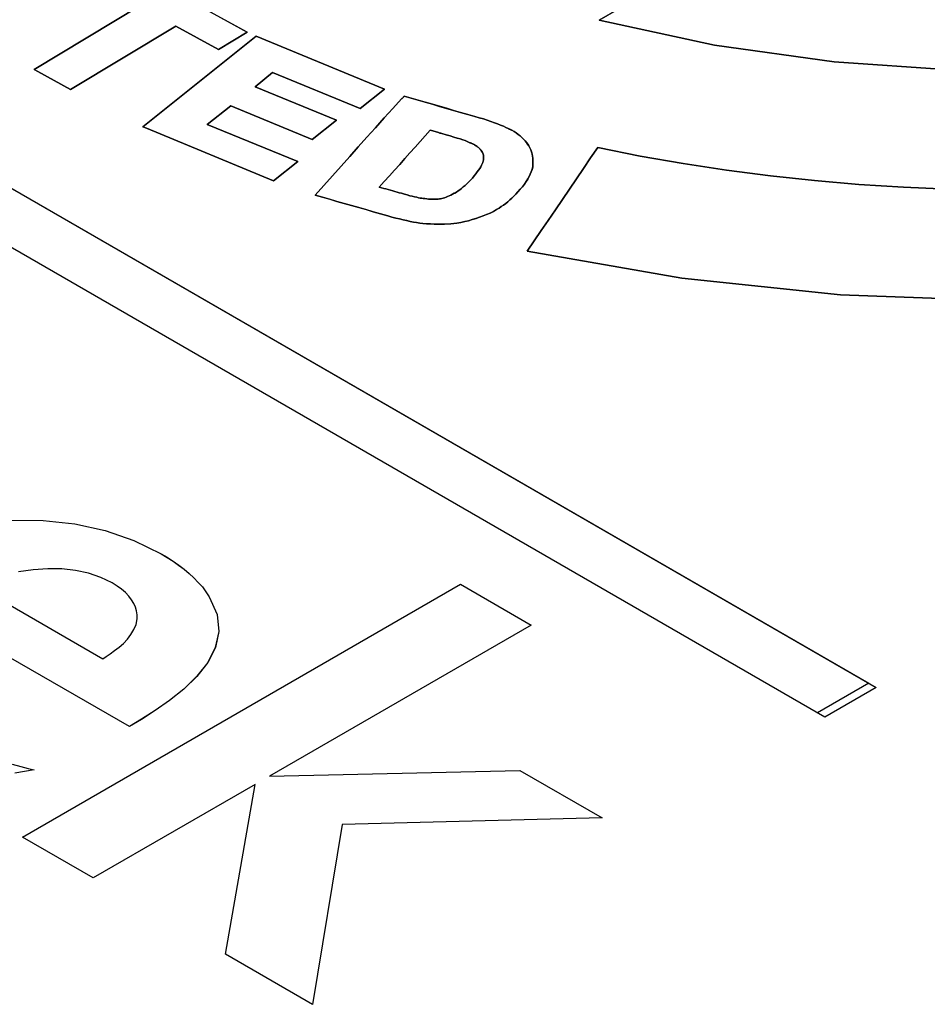
# Model space of a CAD drawing. Extents: x 0.6 to 58.5, y 2.1 to 41.7.
# Drawn here: x 36 to 36.2, y 28 to 28.1 of the extents above; entities that cross this region are included whole.
import ezdxf

# ---------------------------------------------------------------- set-up
doc = ezdxf.new("R2010")
doc.units = 0
doc.header["$MEASUREMENT"] = 0
doc.layers.add('LABEL', color=2, linetype='CONTINUOUS')

msp = doc.modelspace()

# ---------------------------------------------------------------- linework, layer by layer
at = {"layer": 'LABEL'}
for p, q in [((36.30164, 28.18793), (36.12164, 28.08401)), ((36.12164, 28.08401), (36.30164, 28.18793)), ((35.89829, 28.14706), (36.15667, 27.99789)), ((35.89925, 28.14651), (36.15762, 27.99734)), ((36.15001, 27.99405), (35.89163, 28.14322)), ((36.15096, 27.9935), (35.89259, 28.14267)), ((36.07593, 28.08243), (36.06022, 28.09115)), ((36.06022, 28.09115), (36.07593, 28.08243)), ((36.06203, 28.08585), (36.0483, 28.0776)), ((36.0483, 28.0776), (36.06203, 28.08585)), ((36.12164, 28.08401), (36.13663, 28.08074)), ((36.13663, 28.08074), (36.12164, 28.08401)), ((36.05303, 28.075), (36.06668, 28.08324)), ((36.06668, 28.08324), (36.05303, 28.075)), ((36.06668, 28.08324), (36.07222, 28.08019)), ((36.07222, 28.08019), (36.06668, 28.08324)), ((36.07222, 28.08019), (36.07593, 28.08243)), ((36.07593, 28.08243), (36.07222, 28.08019)), ((36.07712, 28.08192), (36.06238, 28.07017)), ((36.06238, 28.07017), (36.07712, 28.08192)), ((36.09376, 28.07504), (36.07712, 28.08192)), ((36.07712, 28.08192), (36.09376, 28.07504)), ((36.13663, 28.08074), (36.15214, 28.07858)), ((36.15214, 28.07858), (36.13663, 28.08074)), ((36.15214, 28.07858), (36.16798, 28.07752)), ((36.16798, 28.07752), (36.15214, 28.07858)), ((36.0483, 28.0776), (36.04876, 28.07734)), ((36.04876, 28.07734), (36.0483, 28.0776)), ((36.04876, 28.07734), (36.05303, 28.075)), ((36.05303, 28.075), (36.04876, 28.07734)), ((36.07698, 28.07536), (36.07924, 28.07722)), ((36.07924, 28.07722), (36.07698, 28.07536)), ((36.07924, 28.07722), (36.09062, 28.07254)), ((36.09062, 28.07254), (36.07924, 28.07722)), ((36.08755, 28.07103), (36.07698, 28.07536)), ((36.07698, 28.07536), (36.08755, 28.07103)), ((36.09062, 28.07254), (36.09376, 28.07504)), ((36.09376, 28.07504), (36.09062, 28.07254)), ((36.09598, 28.07379), (36.09486, 28.07255)), ((36.09486, 28.07255), (36.09599, 28.07379)), ((36.09603, 28.07382), (36.09598, 28.07379)), ((36.09599, 28.07379), (36.09604, 28.07382)), ((36.09607, 28.07385), (36.09603, 28.07382)), ((36.09604, 28.07382), (36.09607, 28.07385)), ((36.09611, 28.07388), (36.09607, 28.07385)), ((36.09607, 28.07385), (36.09611, 28.07388)), ((36.09614, 28.07392), (36.09611, 28.07388)), ((36.09611, 28.07388), (36.09614, 28.07391)), ((36.09617, 28.07395), (36.09614, 28.07392)), ((36.09614, 28.07391), (36.09618, 28.07395)), ((36.0962, 28.07398), (36.09617, 28.07395)), ((36.09618, 28.07395), (36.09621, 28.07398)), ((36.09623, 28.07402), (36.0962, 28.07398)), ((36.09621, 28.07398), (36.09624, 28.07402)), ((36.09626, 28.07405), (36.09623, 28.07402)), ((36.09624, 28.07402), (36.09627, 28.07405)), ((36.0963, 28.07409), (36.09626, 28.07405)), ((36.09627, 28.07405), (36.0963, 28.07409)), ((36.09633, 28.07413), (36.0963, 28.07409)), ((36.0963, 28.07409), (36.09633, 28.07412)), ((36.09724, 28.07387), (36.09633, 28.07413)), ((36.09633, 28.07412), (36.09724, 28.07386)), ((36.09816, 28.0736), (36.09724, 28.07387)), ((36.09724, 28.07386), (36.09816, 28.0736)), ((36.09907, 28.07334), (36.09816, 28.0736)), ((36.09816, 28.0736), (36.09907, 28.07334)), ((36.09999, 28.07308), (36.09907, 28.07334)), ((36.09907, 28.07334), (36.09999, 28.07308)), ((36.07077, 28.07047), (36.07381, 28.07288)), ((36.07381, 28.07288), (36.07077, 28.07047)), ((36.07381, 28.07288), (36.08438, 28.06851)), ((36.08438, 28.06851), (36.07381, 28.07288)), ((36.09486, 28.07255), (36.09373, 28.0713)), ((36.09374, 28.0713), (36.09486, 28.07255)), ((36.10091, 28.07282), (36.09999, 28.07308)), ((36.09999, 28.07308), (36.10091, 28.07281)), ((36.10182, 28.07256), (36.10091, 28.07282)), ((36.10091, 28.07281), (36.10182, 28.07255)), ((36.10274, 28.07229), (36.10182, 28.07256)), ((36.10182, 28.07255), (36.10274, 28.07229)), ((36.10366, 28.07203), (36.10274, 28.07229)), ((36.10274, 28.07229), (36.10366, 28.07203)), ((36.10459, 28.07177), (36.10366, 28.07203)), ((36.10366, 28.07203), (36.10459, 28.07177)), ((36.08438, 28.06851), (36.08755, 28.07103)), ((36.08755, 28.07103), (36.08438, 28.06851)), ((36.09373, 28.0713), (36.09261, 28.07004)), ((36.09262, 28.07004), (36.09374, 28.0713)), ((36.10551, 28.07151), (36.10459, 28.07177)), ((36.10459, 28.07177), (36.10551, 28.07151)), ((36.10607, 28.07134), (36.10551, 28.07151)), ((36.10551, 28.07151), (36.10607, 28.07134)), ((36.10661, 28.07117), (36.10607, 28.07134)), ((36.10607, 28.07134), (36.10661, 28.07117)), ((36.10711, 28.07101), (36.10661, 28.07117)), ((36.10661, 28.07117), (36.10711, 28.07101)), ((36.10759, 28.07085), (36.10711, 28.07101)), ((36.10711, 28.07101), (36.10759, 28.07085)), ((36.10804, 28.07069), (36.10759, 28.07085)), ((36.10759, 28.07085), (36.10804, 28.07069)), ((36.10846, 28.07053), (36.10804, 28.07069)), ((36.10804, 28.07069), (36.10846, 28.07053)), ((36.06238, 28.07017), (36.06288, 28.06996)), ((36.06288, 28.06996), (36.06238, 28.07017)), ((36.06288, 28.06996), (36.07938, 28.06313)), ((36.07938, 28.06313), (36.06288, 28.06996)), ((36.08253, 28.06563), (36.07077, 28.07047)), ((36.07077, 28.07047), (36.08253, 28.06563)), ((36.09261, 28.07004), (36.0915, 28.06879)), ((36.0915, 28.06879), (36.09262, 28.07004)), ((36.09906, 28.06898), (36.09972, 28.06973)), ((36.09972, 28.06973), (36.09906, 28.06898)), ((36.09972, 28.06973), (36.09988, 28.06968)), ((36.09988, 28.06968), (36.09972, 28.06973)), ((36.09988, 28.06968), (36.10004, 28.06963)), ((36.10004, 28.06963), (36.09988, 28.06968)), ((36.10004, 28.06963), (36.10019, 28.06958)), ((36.10019, 28.06958), (36.10004, 28.06963)), ((36.10019, 28.06958), (36.10035, 28.06953)), ((36.10035, 28.06953), (36.10019, 28.06958)), ((36.10035, 28.06953), (36.1005, 28.06949)), ((36.1005, 28.06949), (36.10035, 28.06953)), ((36.1005, 28.06949), (36.10065, 28.06944)), ((36.10065, 28.06944), (36.1005, 28.06949)), ((36.10065, 28.06944), (36.1008, 28.0694)), ((36.1008, 28.0694), (36.10065, 28.06944)), ((36.1008, 28.0694), (36.10095, 28.06935)), ((36.10095, 28.06935), (36.1008, 28.0694)), ((36.10885, 28.07038), (36.10846, 28.07053)), ((36.10846, 28.07053), (36.10885, 28.07038)), ((36.10921, 28.07023), (36.10885, 28.07038)), ((36.10885, 28.07038), (36.10921, 28.07023)), ((36.10954, 28.07008), (36.10921, 28.07023)), ((36.10921, 28.07023), (36.10953, 28.07008)), ((36.10953, 28.07008), (36.10982, 28.06993)), ((36.10983, 28.06993), (36.10954, 28.07008)), ((36.10982, 28.06993), (36.10986, 28.06991)), ((36.10987, 28.06991), (36.10983, 28.06993)), ((36.10986, 28.06991), (36.10991, 28.06989)), ((36.10991, 28.06989), (36.10987, 28.06991)), ((36.10996, 28.06987), (36.10991, 28.06989)), ((36.10991, 28.06989), (36.10996, 28.06987)), ((36.11001, 28.06985), (36.10996, 28.06987)), ((36.10996, 28.06987), (36.11001, 28.06985)), ((36.11007, 28.06983), (36.11001, 28.06985)), ((36.11001, 28.06985), (36.11006, 28.06983)), ((36.11006, 28.06983), (36.11011, 28.06981)), ((36.11012, 28.06981), (36.11007, 28.06983)), ((36.11011, 28.06981), (36.11017, 28.06978)), ((36.11017, 28.06978), (36.11012, 28.06981)), ((36.11022, 28.06976), (36.11017, 28.06978)), ((36.11017, 28.06978), (36.11021, 28.06976)), ((36.11021, 28.06976), (36.11026, 28.06974)), ((36.11027, 28.06974), (36.11022, 28.06976)), ((36.11026, 28.06974), (36.1103, 28.06972)), ((36.11031, 28.06972), (36.11027, 28.06974)), ((36.1103, 28.06972), (36.1106, 28.06954)), ((36.1106, 28.06954), (36.11031, 28.06972)), ((36.11088, 28.06936), (36.1106, 28.06954)), ((36.1106, 28.06954), (36.11088, 28.06936)), ((36.11088, 28.06936), (36.11114, 28.06917)), ((36.0915, 28.06879), (36.09038, 28.06754)), ((36.09038, 28.06754), (36.0915, 28.06879)), ((36.09774, 28.0675), (36.0984, 28.06824)), ((36.0984, 28.06824), (36.09774, 28.0675)), ((36.0984, 28.06824), (36.09906, 28.06898)), ((36.09906, 28.06898), (36.0984, 28.06824)), ((36.10095, 28.06935), (36.1011, 28.06931)), ((36.1011, 28.06931), (36.10095, 28.06935)), ((36.1011, 28.06931), (36.10124, 28.06927)), ((36.10124, 28.06927), (36.1011, 28.06931)), ((36.10124, 28.06927), (36.1018, 28.06912)), ((36.1018, 28.06912), (36.10124, 28.06927)), ((36.1018, 28.06912), (36.10231, 28.06897)), ((36.10231, 28.06897), (36.1018, 28.06912)), ((36.10231, 28.06897), (36.10278, 28.06883)), ((36.10278, 28.06883), (36.10231, 28.06897)), ((36.10278, 28.06883), (36.10321, 28.0687)), ((36.10321, 28.0687), (36.10278, 28.06883)), ((36.10321, 28.0687), (36.10359, 28.06858)), ((36.10359, 28.06858), (36.10321, 28.0687)), ((36.10359, 28.06858), (36.10393, 28.06846)), ((36.10393, 28.06846), (36.10359, 28.06858)), ((36.10393, 28.06846), (36.10423, 28.06836)), ((36.10423, 28.06836), (36.10393, 28.06846)), ((36.10423, 28.06836), (36.10449, 28.06826)), ((36.10449, 28.06826), (36.10423, 28.06836)), ((36.10449, 28.06826), (36.1047, 28.06817)), ((36.1047, 28.06817), (36.10449, 28.06826)), ((36.1047, 28.06817), (36.10486, 28.06808)), ((36.10486, 28.06808), (36.1047, 28.06817)), ((36.10486, 28.06808), (36.10493, 28.06806)), ((36.10493, 28.06806), (36.10486, 28.06808)), ((36.11115, 28.06917), (36.11088, 28.06936)), ((36.11114, 28.06917), (36.11139, 28.06897)), ((36.11139, 28.06897), (36.11115, 28.06917)), ((36.11162, 28.06877), (36.11139, 28.06897)), ((36.11139, 28.06897), (36.11162, 28.06877)), ((36.11183, 28.06856), (36.11162, 28.06877)), ((36.11162, 28.06877), (36.11183, 28.06856)), ((36.11202, 28.06835), (36.11183, 28.06856)), ((36.11183, 28.06856), (36.11203, 28.06835)), ((36.1122, 28.06813), (36.11202, 28.06835)), ((36.11203, 28.06835), (36.11221, 28.06813)), ((36.11236, 28.06792), (36.1122, 28.06813)), ((36.11221, 28.06813), (36.11237, 28.06792)), ((36.09038, 28.06754), (36.08926, 28.06629)), ((36.08926, 28.06629), (36.09038, 28.06754)), ((36.09708, 28.06676), (36.09774, 28.0675)), ((36.09774, 28.0675), (36.09708, 28.06676)), ((36.10493, 28.06806), (36.105, 28.06803)), ((36.105, 28.06803), (36.10493, 28.06806)), ((36.105, 28.06803), (36.10506, 28.06801)), ((36.10506, 28.06801), (36.105, 28.06803)), ((36.10506, 28.06801), (36.10513, 28.06798)), ((36.10513, 28.06798), (36.10506, 28.06801)), ((36.10513, 28.06798), (36.10519, 28.06796)), ((36.10519, 28.06796), (36.10513, 28.06798)), ((36.10519, 28.06796), (36.10524, 28.06793)), ((36.10524, 28.06793), (36.10519, 28.06796)), ((36.10524, 28.06793), (36.1053, 28.0679)), ((36.1053, 28.0679), (36.10524, 28.06793)), ((36.1053, 28.0679), (36.10535, 28.06788)), ((36.10535, 28.06788), (36.1053, 28.0679)), ((36.10535, 28.06788), (36.1054, 28.06785)), ((36.1054, 28.06785), (36.10535, 28.06788)), ((36.1054, 28.06785), (36.10546, 28.06782)), ((36.10546, 28.06782), (36.1054, 28.06785)), ((36.10546, 28.06782), (36.10558, 28.06775)), ((36.10558, 28.06775), (36.10546, 28.06782)), ((36.10558, 28.06775), (36.10569, 28.06768)), ((36.10569, 28.06768), (36.10558, 28.06775)), ((36.10569, 28.06768), (36.10579, 28.0676)), ((36.10579, 28.0676), (36.10569, 28.06768)), ((36.10579, 28.0676), (36.10589, 28.06753)), ((36.10589, 28.06753), (36.10579, 28.0676)), ((36.10589, 28.06753), (36.10598, 28.06745)), ((36.10598, 28.06745), (36.10589, 28.06753)), ((36.10598, 28.06745), (36.10607, 28.06738)), ((36.10607, 28.06738), (36.10598, 28.06745)), ((36.10607, 28.06738), (36.10615, 28.0673)), ((36.10615, 28.0673), (36.10607, 28.06738)), ((36.10615, 28.0673), (36.10622, 28.06723)), ((36.10622, 28.06723), (36.10615, 28.0673)), ((36.10622, 28.06723), (36.10629, 28.06715)), ((36.10629, 28.06715), (36.10622, 28.06723)), ((36.10629, 28.06715), (36.10635, 28.06707)), ((36.10635, 28.06707), (36.10629, 28.06715)), ((36.10635, 28.06707), (36.10643, 28.06696)), ((36.10643, 28.06696), (36.10635, 28.06707)), ((36.10643, 28.06696), (36.1065, 28.06684)), ((36.1065, 28.06684), (36.10643, 28.06696)), ((36.1065, 28.06684), (36.10656, 28.06672)), ((36.10656, 28.06672), (36.1065, 28.06684)), ((36.1125, 28.06769), (36.11236, 28.06792)), ((36.11237, 28.06792), (36.11251, 28.06769)), ((36.11265, 28.06743), (36.1125, 28.06769)), ((36.11251, 28.06769), (36.11265, 28.06743)), ((36.11277, 28.06717), (36.11265, 28.06743)), ((36.11265, 28.06743), (36.11277, 28.06716)), ((36.11286, 28.0669), (36.11277, 28.06717)), ((36.11277, 28.06716), (36.11287, 28.0669)), ((36.11294, 28.06663), (36.11286, 28.0669)), ((36.11287, 28.0669), (36.11294, 28.06662)), ((36.12146, 28.06745), (36.12054, 28.06611)), ((36.12054, 28.06611), (36.12146, 28.06745)), ((36.12698, 28.06636), (36.12146, 28.06745)), ((36.12146, 28.06745), (36.12698, 28.06636)), ((36.07938, 28.06313), (36.08253, 28.06563)), ((36.08253, 28.06563), (36.07938, 28.06313)), ((36.08926, 28.06629), (36.08814, 28.06503)), ((36.08814, 28.06503), (36.08926, 28.06629)), ((36.09575, 28.06528), (36.09641, 28.06602)), ((36.09641, 28.06602), (36.09575, 28.06528)), ((36.09641, 28.06602), (36.09708, 28.06676)), ((36.09708, 28.06676), (36.09641, 28.06602)), ((36.10654, 28.06553), (36.10647, 28.06536)), ((36.10647, 28.06536), (36.10654, 28.06553)), ((36.10658, 28.0657), (36.10654, 28.06553)), ((36.10654, 28.06553), (36.10658, 28.0657)), ((36.10656, 28.06672), (36.1066, 28.06659)), ((36.1066, 28.06659), (36.10656, 28.06672)), ((36.10661, 28.06587), (36.10658, 28.0657)), ((36.10658, 28.0657), (36.10661, 28.06587)), ((36.1066, 28.06659), (36.10662, 28.06646)), ((36.10662, 28.06646), (36.1066, 28.06659)), ((36.10663, 28.06603), (36.10661, 28.06587)), ((36.10661, 28.06587), (36.10663, 28.06603)), ((36.10662, 28.06646), (36.10664, 28.06632)), ((36.10664, 28.06632), (36.10662, 28.06646)), ((36.10664, 28.06618), (36.10663, 28.06603)), ((36.10663, 28.06603), (36.10664, 28.06618)), ((36.10664, 28.06632), (36.10664, 28.06618)), ((36.10664, 28.06618), (36.10664, 28.06632)), ((36.11299, 28.06635), (36.11294, 28.06663)), ((36.11294, 28.06662), (36.11299, 28.06635)), ((36.11303, 28.06608), (36.11299, 28.06635)), ((36.11299, 28.06635), (36.11303, 28.06607)), ((36.11305, 28.0658), (36.11303, 28.06608)), ((36.11303, 28.06607), (36.11305, 28.06579)), ((36.11305, 28.06551), (36.11305, 28.0658)), ((36.11305, 28.06579), (36.11305, 28.06551)), ((36.12054, 28.06611), (36.11963, 28.06476)), ((36.11963, 28.06476), (36.12054, 28.06611)), ((36.13256, 28.06538), (36.12698, 28.06636)), ((36.12698, 28.06636), (36.13256, 28.06538)), ((36.08814, 28.06503), (36.08702, 28.06378)), ((36.08702, 28.06378), (36.08814, 28.06503)), ((36.09442, 28.06379), (36.09508, 28.06453)), ((36.09508, 28.06453), (36.09442, 28.06379)), ((36.09508, 28.06453), (36.09575, 28.06528)), ((36.09575, 28.06528), (36.09508, 28.06453)), ((36.10582, 28.06429), (36.10563, 28.06403)), ((36.10563, 28.06403), (36.10582, 28.06429)), ((36.10599, 28.06452), (36.10582, 28.06429)), ((36.10582, 28.06429), (36.10599, 28.06452)), ((36.10614, 28.06475), (36.10599, 28.06452)), ((36.10599, 28.06452), (36.10614, 28.06475)), ((36.10627, 28.06497), (36.10614, 28.06475)), ((36.10614, 28.06475), (36.10627, 28.06497)), ((36.10638, 28.06517), (36.10627, 28.06497)), ((36.10627, 28.06497), (36.10638, 28.06517)), ((36.10647, 28.06536), (36.10638, 28.06517)), ((36.10638, 28.06517), (36.10647, 28.06536)), ((36.11271, 28.06402), (36.11283, 28.06433)), ((36.11283, 28.06433), (36.11271, 28.06401)), ((36.11283, 28.06433), (36.11294, 28.06464)), ((36.11294, 28.06463), (36.11283, 28.06433)), ((36.11294, 28.06464), (36.11302, 28.06494)), ((36.11302, 28.06493), (36.11294, 28.06463)), ((36.11302, 28.06494), (36.11304, 28.06523)), ((36.11304, 28.06522), (36.11302, 28.06493)), ((36.11304, 28.06523), (36.11305, 28.06551)), ((36.11305, 28.06551), (36.11304, 28.06522)), ((36.11963, 28.06476), (36.11871, 28.06341)), ((36.11871, 28.06341), (36.11963, 28.06476)), ((36.1382, 28.06452), (36.13256, 28.06538)), ((36.13256, 28.06538), (36.1382, 28.06452)), ((36.14389, 28.06379), (36.1382, 28.06452)), ((36.1382, 28.06452), (36.14389, 28.06379)), ((36.08702, 28.06378), (36.0859, 28.06253)), ((36.0859, 28.06253), (36.08702, 28.06378)), ((36.09308, 28.06231), (36.09375, 28.06305)), ((36.09375, 28.06305), (36.09308, 28.06231)), ((36.09375, 28.06305), (36.09442, 28.06379)), ((36.09442, 28.06379), (36.09375, 28.06305)), ((36.10471, 28.06299), (36.10448, 28.06276)), ((36.10448, 28.06276), (36.10471, 28.06299)), ((36.10495, 28.06323), (36.10471, 28.06299)), ((36.10471, 28.06299), (36.10495, 28.06323)), ((36.1052, 28.06349), (36.10495, 28.06323)), ((36.10495, 28.06323), (36.1052, 28.06349)), ((36.10542, 28.06377), (36.1052, 28.06349)), ((36.1052, 28.06349), (36.10542, 28.06377)), ((36.10563, 28.06403), (36.10542, 28.06377)), ((36.10542, 28.06377), (36.10563, 28.06403)), ((36.11195, 28.06272), (36.11218, 28.06305)), ((36.11218, 28.06304), (36.11195, 28.06271)), ((36.11218, 28.06305), (36.11238, 28.06338)), ((36.11238, 28.06337), (36.11218, 28.06304)), ((36.11238, 28.06338), (36.11256, 28.0637)), ((36.11256, 28.0637), (36.11238, 28.06337)), ((36.11256, 28.0637), (36.11271, 28.06402)), ((36.11271, 28.06401), (36.11256, 28.0637)), ((36.11871, 28.06341), (36.11779, 28.06206)), ((36.11779, 28.06206), (36.11871, 28.06341)), ((36.14962, 28.06317), (36.14389, 28.06379)), ((36.14389, 28.06379), (36.14962, 28.06317)), ((36.15538, 28.06268), (36.14962, 28.06317)), ((36.14962, 28.06317), (36.15538, 28.06268)), ((36.0859, 28.06253), (36.08477, 28.06129)), ((36.08477, 28.06128), (36.0859, 28.06253)), ((36.09338, 28.06224), (36.09308, 28.06231)), ((36.09308, 28.06231), (36.09338, 28.06224)), ((36.09368, 28.06216), (36.09338, 28.06224)), ((36.09338, 28.06224), (36.09368, 28.06216)), ((36.09397, 28.06209), (36.09368, 28.06216)), ((36.09368, 28.06216), (36.09397, 28.06209)), ((36.09426, 28.06201), (36.09397, 28.06209)), ((36.09397, 28.06209), (36.09426, 28.06201)), ((36.09455, 28.06193), (36.09426, 28.06201)), ((36.09426, 28.06201), (36.09455, 28.06193)), ((36.09484, 28.06185), (36.09455, 28.06193)), ((36.09455, 28.06193), (36.09484, 28.06185)), ((36.09513, 28.06177), (36.09484, 28.06185)), ((36.09484, 28.06185), (36.09513, 28.06177)), ((36.09542, 28.06169), (36.09513, 28.06177)), ((36.09513, 28.06177), (36.09542, 28.06169)), ((36.0957, 28.0616), (36.09542, 28.06169)), ((36.09542, 28.06169), (36.0957, 28.0616)), ((36.10312, 28.06169), (36.1029, 28.06156)), ((36.1029, 28.06156), (36.10312, 28.06169)), ((36.10333, 28.06183), (36.10312, 28.06169)), ((36.10312, 28.06169), (36.10333, 28.06183)), ((36.10356, 28.06199), (36.10333, 28.06183)), ((36.10333, 28.06183), (36.10356, 28.06199)), ((36.10378, 28.06216), (36.10356, 28.06199)), ((36.10356, 28.06199), (36.10378, 28.06216)), ((36.10401, 28.06234), (36.10378, 28.06216)), ((36.10378, 28.06216), (36.10401, 28.06234)), ((36.10424, 28.06254), (36.10401, 28.06234)), ((36.10401, 28.06234), (36.10424, 28.06254)), ((36.10448, 28.06276), (36.10424, 28.06254)), ((36.10424, 28.06254), (36.10448, 28.06276)), ((36.11084, 28.06143), (36.11109, 28.06171)), ((36.11109, 28.06171), (36.11084, 28.06143)), ((36.11109, 28.06171), (36.11141, 28.06205)), ((36.11141, 28.06205), (36.11109, 28.06171)), ((36.11141, 28.06205), (36.11169, 28.06238)), ((36.11169, 28.06238), (36.11141, 28.06205)), ((36.11169, 28.06238), (36.11195, 28.06272)), ((36.11195, 28.06271), (36.11169, 28.06238)), ((36.11779, 28.06206), (36.11688, 28.06071)), ((36.11688, 28.06071), (36.11779, 28.06206)), ((36.16117, 28.0623), (36.15538, 28.06268)), ((36.15538, 28.06268), (36.16117, 28.0623)), ((36.16698, 28.06205), (36.16117, 28.0623)), ((36.16117, 28.0623), (36.16698, 28.06205)), ((36.08477, 28.06129), (36.08571, 28.06101)), ((36.08571, 28.06101), (36.08477, 28.06128)), ((36.08571, 28.06101), (36.08666, 28.06074)), ((36.08665, 28.06074), (36.08571, 28.06101)), ((36.08759, 28.06047), (36.08665, 28.06074)), ((36.08666, 28.06074), (36.0876, 28.06047)), ((36.08854, 28.0602), (36.08759, 28.06047)), ((36.0876, 28.06047), (36.08854, 28.06021)), ((36.09599, 28.06152), (36.0957, 28.0616)), ((36.0957, 28.0616), (36.09599, 28.06152)), ((36.09638, 28.06141), (36.09599, 28.06152)), ((36.09599, 28.06152), (36.09638, 28.06141)), ((36.09674, 28.06131), (36.09638, 28.06141)), ((36.09638, 28.06141), (36.09674, 28.06131)), ((36.09708, 28.06121), (36.09674, 28.06131)), ((36.09674, 28.06131), (36.09708, 28.06121)), ((36.09739, 28.06113), (36.09708, 28.06121)), ((36.09708, 28.06121), (36.09739, 28.06113)), ((36.09769, 28.06106), (36.09739, 28.06113)), ((36.09739, 28.06113), (36.09769, 28.06106)), ((36.09796, 28.061), (36.09769, 28.06106)), ((36.09769, 28.06106), (36.09796, 28.061)), ((36.09821, 28.06095), (36.09796, 28.061)), ((36.09796, 28.061), (36.09821, 28.06095)), ((36.09843, 28.06091), (36.09821, 28.06095)), ((36.09821, 28.06095), (36.09843, 28.06091)), ((36.09863, 28.06088), (36.09843, 28.06091)), ((36.09843, 28.06091), (36.09863, 28.06088)), ((36.0988, 28.06086), (36.09863, 28.06088)), ((36.09863, 28.06088), (36.0988, 28.06086)), ((36.09903, 28.06083), (36.0988, 28.06086)), ((36.0988, 28.06086), (36.09903, 28.06083)), ((36.09927, 28.0608), (36.09903, 28.06083)), ((36.09903, 28.06083), (36.09927, 28.0608)), ((36.09949, 28.06078), (36.09927, 28.0608)), ((36.09927, 28.0608), (36.09949, 28.06078)), ((36.09971, 28.06076), (36.09949, 28.06078)), ((36.09949, 28.06078), (36.09971, 28.06076)), ((36.09993, 28.06075), (36.09971, 28.06076)), ((36.09971, 28.06076), (36.09993, 28.06075)), ((36.10014, 28.06074), (36.09993, 28.06075)), ((36.09993, 28.06075), (36.10014, 28.06074)), ((36.10034, 28.06074), (36.10014, 28.06074)), ((36.10014, 28.06074), (36.10034, 28.06074)), ((36.10054, 28.06075), (36.10034, 28.06074)), ((36.10034, 28.06074), (36.10054, 28.06075)), ((36.10074, 28.06077), (36.10054, 28.06075)), ((36.10054, 28.06075), (36.10074, 28.06077)), ((36.10093, 28.06079), (36.10074, 28.06077)), ((36.10074, 28.06077), (36.10093, 28.06079)), ((36.10107, 28.06082), (36.10093, 28.06079)), ((36.10093, 28.06079), (36.10107, 28.06082)), ((36.10123, 28.06085), (36.10107, 28.06082)), ((36.10107, 28.06082), (36.10123, 28.06085)), ((36.1014, 28.0609), (36.10123, 28.06085)), ((36.10123, 28.06085), (36.1014, 28.0609)), ((36.10158, 28.06095), (36.1014, 28.0609)), ((36.1014, 28.0609), (36.10158, 28.06095)), ((36.10177, 28.06102), (36.10158, 28.06095)), ((36.10158, 28.06095), (36.10177, 28.06102)), ((36.10197, 28.0611), (36.10177, 28.06102)), ((36.10177, 28.06102), (36.10197, 28.0611)), ((36.10217, 28.06119), (36.10197, 28.0611)), ((36.10197, 28.0611), (36.10217, 28.06119)), ((36.10239, 28.06129), (36.10217, 28.06119)), ((36.10217, 28.06119), (36.10239, 28.06129)), ((36.10261, 28.0614), (36.10239, 28.06129)), ((36.10239, 28.06129), (36.10261, 28.0614)), ((36.10283, 28.06152), (36.10261, 28.0614)), ((36.10261, 28.0614), (36.10283, 28.06152)), ((36.1029, 28.06156), (36.10283, 28.06152)), ((36.10283, 28.06152), (36.1029, 28.06156)), ((36.10951, 28.0602), (36.10978, 28.06043)), ((36.10979, 28.06043), (36.10951, 28.0602)), ((36.10978, 28.06043), (36.11005, 28.06066)), ((36.11006, 28.06066), (36.10979, 28.06043)), ((36.11005, 28.06066), (36.11032, 28.06091)), ((36.11032, 28.06091), (36.11006, 28.06066)), ((36.11032, 28.06091), (36.11058, 28.06116)), ((36.11059, 28.06116), (36.11032, 28.06091)), ((36.11058, 28.06116), (36.11084, 28.06143)), ((36.11084, 28.06143), (36.11059, 28.06116)), ((36.11688, 28.06071), (36.11596, 28.05936)), ((36.11596, 28.05936), (36.11688, 28.06071)), ((36.08854, 28.06021), (36.08949, 28.05994)), ((36.08948, 28.05994), (36.08854, 28.0602)), ((36.09043, 28.05967), (36.08948, 28.05994)), ((36.08949, 28.05994), (36.09043, 28.05967)), ((36.09043, 28.05967), (36.09138, 28.0594)), ((36.09137, 28.0594), (36.09043, 28.05967)), ((36.09232, 28.05913), (36.09137, 28.0594)), ((36.09138, 28.0594), (36.09232, 28.05913)), ((36.09232, 28.05913), (36.09327, 28.05886)), ((36.09326, 28.05886), (36.09232, 28.05913)), ((36.10748, 28.05896), (36.10792, 28.05917)), ((36.10792, 28.05917), (36.10748, 28.05896)), ((36.10792, 28.05917), (36.10834, 28.05942)), ((36.10834, 28.05941), (36.10792, 28.05917)), ((36.10834, 28.05942), (36.10865, 28.0596)), ((36.10865, 28.0596), (36.10834, 28.05941)), ((36.10865, 28.0596), (36.10894, 28.05979)), ((36.10894, 28.05979), (36.10865, 28.0596)), ((36.10894, 28.05979), (36.10923, 28.05999)), ((36.10923, 28.05999), (36.10894, 28.05979)), ((36.10923, 28.05999), (36.10951, 28.0602)), ((36.10951, 28.0602), (36.10923, 28.05999)), ((36.11596, 28.05936), (36.11504, 28.05801)), ((36.11504, 28.05801), (36.11596, 28.05936)), ((36.09421, 28.05858), (36.09326, 28.05886)), ((36.09327, 28.05886), (36.09421, 28.05859)), ((36.09421, 28.05859), (36.09473, 28.05844)), ((36.09473, 28.05844), (36.09421, 28.05858)), ((36.09473, 28.05844), (36.09523, 28.05831)), ((36.09523, 28.05831), (36.09473, 28.05844)), ((36.09523, 28.05831), (36.09572, 28.05819)), ((36.09572, 28.05819), (36.09523, 28.05831)), ((36.09572, 28.05819), (36.09619, 28.05807)), ((36.0962, 28.05807), (36.09572, 28.05819)), ((36.09619, 28.05807), (36.09665, 28.05797)), ((36.09666, 28.05797), (36.0962, 28.05807)), ((36.09665, 28.05797), (36.0971, 28.05787)), ((36.0971, 28.05787), (36.09666, 28.05797)), ((36.0971, 28.05787), (36.09753, 28.05779)), ((36.09753, 28.05779), (36.0971, 28.05787)), ((36.10469, 28.05796), (36.10419, 28.05784)), ((36.1042, 28.05784), (36.10469, 28.05796)), ((36.10469, 28.05796), (36.10518, 28.0581)), ((36.10517, 28.0581), (36.10469, 28.05796)), ((36.10565, 28.05825), (36.10517, 28.0581)), ((36.10518, 28.0581), (36.10566, 28.05825)), ((36.10612, 28.05841), (36.10565, 28.05825)), ((36.10566, 28.05825), (36.10613, 28.05841)), ((36.10658, 28.05858), (36.10612, 28.05841)), ((36.10613, 28.05841), (36.10659, 28.05858)), ((36.10704, 28.05876), (36.10658, 28.05858)), ((36.10659, 28.05858), (36.10704, 28.05877)), ((36.10704, 28.05877), (36.10748, 28.05896)), ((36.10748, 28.05896), (36.10704, 28.05876)), ((36.11504, 28.05801), (36.11413, 28.05667)), ((36.11413, 28.05667), (36.11504, 28.05801)), ((36.09753, 28.05779), (36.09795, 28.05772)), ((36.09795, 28.05772), (36.09753, 28.05779)), ((36.09795, 28.05772), (36.09835, 28.05766)), ((36.09835, 28.05766), (36.09795, 28.05772)), ((36.09835, 28.05766), (36.09874, 28.05762)), ((36.09874, 28.05761), (36.09835, 28.05766)), ((36.09874, 28.05762), (36.09924, 28.05757)), ((36.09924, 28.05757), (36.09874, 28.05761)), ((36.09924, 28.05757), (36.09973, 28.05754)), ((36.09973, 28.05754), (36.09924, 28.05757)), ((36.09973, 28.05754), (36.10021, 28.05752)), ((36.10021, 28.05752), (36.09973, 28.05754)), ((36.10021, 28.05752), (36.10067, 28.05751)), ((36.10067, 28.05751), (36.10021, 28.05752)), ((36.10067, 28.05751), (36.10112, 28.05751)), ((36.10112, 28.05751), (36.10067, 28.05751)), ((36.10112, 28.05751), (36.10156, 28.05752)), ((36.10156, 28.05752), (36.10112, 28.05751)), ((36.10156, 28.05752), (36.10198, 28.05754)), ((36.10198, 28.05753), (36.10156, 28.05752)), ((36.10198, 28.05754), (36.1024, 28.05756)), ((36.1024, 28.05756), (36.10198, 28.05753)), ((36.1024, 28.05756), (36.1028, 28.0576)), ((36.1028, 28.05759), (36.1024, 28.05756)), ((36.1028, 28.0576), (36.10318, 28.05764)), ((36.10318, 28.05763), (36.1028, 28.05759)), ((36.10318, 28.05764), (36.10369, 28.05773)), ((36.10369, 28.05773), (36.10318, 28.05763)), ((36.10369, 28.05773), (36.1042, 28.05784)), ((36.10419, 28.05784), (36.10369, 28.05773)), ((36.11413, 28.05667), (36.11321, 28.05533)), ((36.11321, 28.05533), (36.11413, 28.05667)), ((36.11321, 28.05533), (36.11229, 28.05399)), ((36.11229, 28.05399), (36.11321, 28.05533)), ((36.11229, 28.05399), (36.13239, 28.05049)), ((36.13239, 28.05049), (36.11229, 28.05399)), ((36.13239, 28.05049), (36.15299, 28.04835)), ((36.15299, 28.04835), (36.13239, 28.05049)), ((36.15299, 28.04835), (36.17389, 28.04758)), ((36.17389, 28.04758), (36.15299, 28.04835)), ((36.04532, 28.01908), (36.04948, 28.01904)), ((36.04532, 28.01908), (36.04948, 28.01905)), ((36.04948, 28.01905), (36.05356, 28.0186)), ((36.04948, 28.01904), (36.05356, 28.0186)), ((36.05356, 28.0186), (36.0575, 28.01773)), ((36.05356, 28.0186), (36.0575, 28.01774)), ((36.0575, 28.01774), (36.06125, 28.01645)), ((36.0575, 28.01773), (36.06125, 28.01644)), ((36.06125, 28.01645), (36.06476, 28.01472)), ((36.06125, 28.01644), (36.06476, 28.01472)), ((36.06476, 28.01472), (36.06555, 28.01424)), ((36.06476, 28.01472), (36.06555, 28.01425)), ((36.06555, 28.01425), (36.06632, 28.01375)), ((36.06555, 28.01424), (36.06632, 28.01374)), ((36.06632, 28.01375), (36.06706, 28.01324)), ((36.06632, 28.01374), (36.06705, 28.01323)), ((36.06705, 28.01323), (36.06775, 28.0127)), ((36.06706, 28.01324), (36.06775, 28.01271)), ((36.04817, 28.01263), (36.04627, 28.01235)), ((36.04817, 28.01263), (36.04627, 28.01235)), ((36.05005, 28.01277), (36.04817, 28.01263)), ((36.05005, 28.01277), (36.04817, 28.01263)), ((36.05189, 28.01274), (36.05005, 28.01277)), ((36.05189, 28.01274), (36.05005, 28.01277)), ((36.05366, 28.01255), (36.05189, 28.01274)), ((36.05366, 28.01255), (36.05189, 28.01274)), ((36.05535, 28.01219), (36.05366, 28.01255)), ((36.05535, 28.01219), (36.05366, 28.01255)), ((36.05695, 28.01165), (36.05535, 28.01219)), ((36.05695, 28.01165), (36.05535, 28.01219)), ((36.06775, 28.01271), (36.06841, 28.01216)), ((36.06775, 28.0127), (36.06841, 28.01215)), ((36.06841, 28.01216), (36.06903, 28.01159)), ((36.06841, 28.01215), (36.06903, 28.01159)), ((36.04056, 28.01068), (36.0572, 28.00108)), ((36.04056, 28.01068), (36.0572, 28.00108)), ((36.04678, 27.97793), (36.10364, 28.01076)), ((36.04678, 27.97793), (36.10364, 28.01076)), ((36.05843, 28.01092), (36.05695, 28.01165)), ((36.05843, 28.01092), (36.05695, 28.01165)), ((36.05908, 28.01052), (36.05843, 28.01092)), ((36.05908, 28.01052), (36.05843, 28.01092)), ((36.06903, 28.01159), (36.0696, 28.011)), ((36.06903, 28.01159), (36.0696, 28.011)), ((36.0696, 28.011), (36.07013, 28.0104)), ((36.0696, 28.011), (36.07013, 28.0104)), ((36.10364, 28.01076), (36.11283, 28.00546)), ((36.10364, 28.01076), (36.11283, 28.00546)), ((36.05965, 28.0101), (36.05908, 28.01052)), ((36.05965, 28.0101), (36.05908, 28.01052)), ((36.06015, 28.00966), (36.05965, 28.0101)), ((36.06015, 28.00966), (36.05965, 28.0101)), ((36.06058, 28.00921), (36.06015, 28.00966)), ((36.06058, 28.00921), (36.06015, 28.00966)), ((36.07013, 28.0104), (36.0706, 28.00977)), ((36.07013, 28.0104), (36.0706, 28.00977)), ((36.0706, 28.00977), (36.07102, 28.00913)), ((36.0706, 28.00977), (36.07101, 28.00913)), ((36.06094, 28.00875), (36.06058, 28.00921)), ((36.06094, 28.00875), (36.06058, 28.00921)), ((36.06123, 28.00827), (36.06094, 28.00875)), ((36.06123, 28.00827), (36.06094, 28.00875)), ((36.06144, 28.00778), (36.06123, 28.00827)), ((36.06144, 28.00778), (36.06123, 28.00827)), ((36.07101, 28.00913), (36.07204, 28.00682)), ((36.07102, 28.00913), (36.07204, 28.00681)), ((36.06065, 27.99226), (36.0345, 28.00736)), ((36.06065, 27.99227), (36.03451, 28.00736)), ((36.06159, 28.00728), (36.06144, 28.00778)), ((36.06159, 28.00728), (36.06144, 28.00778)), ((36.06167, 28.00678), (36.06159, 28.00728)), ((36.06167, 28.00678), (36.06159, 28.00728)), ((36.06167, 28.00626), (36.06167, 28.00678)), ((36.06167, 28.00626), (36.06167, 28.00678)), ((36.07204, 28.00682), (36.07226, 28.00461)), ((36.07204, 28.00681), (36.07226, 28.00461)), ((36.06125, 28.00486), (36.06153, 28.00554)), ((36.06125, 28.00486), (36.06153, 28.00554)), ((36.06153, 28.00554), (36.06167, 28.00626)), ((36.06153, 28.00554), (36.06167, 28.00626)), ((36.11283, 28.00546), (36.07884, 27.98583)), ((36.11283, 28.00546), (36.07884, 27.98583)), ((36.0604, 28.00363), (36.06086, 28.00423)), ((36.0604, 28.00363), (36.06086, 28.00423)), ((36.06086, 28.00423), (36.06125, 28.00486)), ((36.06086, 28.00423), (36.06125, 28.00486)), ((36.07226, 28.00461), (36.07181, 28.00254)), ((36.07226, 28.00461), (36.07182, 28.00253)), ((36.05931, 28.00258), (36.05987, 28.00308)), ((36.05931, 28.00258), (36.05987, 28.00308)), ((36.05987, 28.00308), (36.0604, 28.00363)), ((36.05987, 28.00308), (36.0604, 28.00363)), ((36.05766, 28.00137), (36.05818, 28.00172)), ((36.05766, 28.00137), (36.05818, 28.00172)), ((36.05818, 28.00172), (36.05874, 28.00213)), ((36.05818, 28.00172), (36.05874, 28.00213)), ((36.05874, 28.00213), (36.05931, 28.00258)), ((36.05874, 28.00213), (36.05931, 28.00258)), ((36.07181, 28.00254), (36.07082, 28.0006)), ((36.07182, 28.00253), (36.07083, 28.00059)), ((36.0572, 28.00108), (36.05766, 28.00137)), ((36.0572, 28.00108), (36.05766, 28.00137)), ((36.07082, 28.0006), (36.06942, 27.9988)), ((36.07083, 28.00059), (36.06942, 27.99879)), ((36.06942, 27.9988), (36.06772, 27.99715)), ((36.06942, 27.99879), (36.06773, 27.99715)), ((36.15667, 27.99789), (36.15001, 27.99405)), ((36.06772, 27.99715), (36.06587, 27.99567)), ((36.06773, 27.99715), (36.06588, 27.99566)), ((36.15762, 27.99734), (36.15096, 27.9935)), ((36.06587, 27.99567), (36.06399, 27.99435)), ((36.06588, 27.99566), (36.06399, 27.99435)), ((36.06399, 27.99435), (36.06221, 27.99321)), ((36.06399, 27.99435), (36.06221, 27.99322)), ((36.06221, 27.99322), (36.06065, 27.99227)), ((36.06221, 27.99321), (36.06065, 27.99226)), ((36.04542, 27.98738), (36.04656, 27.98708)), ((36.04543, 27.98738), (36.04656, 27.98707)), ((36.04703, 27.98645), (36.04578, 27.98624)), ((36.04703, 27.98644), (36.04579, 27.98624)), ((36.04656, 27.98708), (36.04752, 27.98684)), ((36.04656, 27.98707), (36.04753, 27.98683)), ((36.04828, 27.98665), (36.04703, 27.98645)), ((36.04829, 27.98665), (36.04703, 27.98644)), ((36.04752, 27.98684), (36.04828, 27.98665)), ((36.04753, 27.98683), (36.04829, 27.98665)), ((36.07884, 27.98583), (36.11137, 27.98658)), ((36.07884, 27.98583), (36.11137, 27.98658)), ((36.11137, 27.98658), (36.12206, 27.98041)), ((36.11137, 27.98658), (36.12206, 27.98041)), ((36.07699, 27.98477), (36.05597, 27.97263)), ((36.07699, 27.98477), (36.05597, 27.97263)), ((36.07313, 27.96273), (36.07699, 27.98477)), ((36.07313, 27.96273), (36.07699, 27.98477)), ((36.12206, 27.98041), (36.08826, 27.97956)), ((36.12206, 27.98041), (36.08826, 27.97956)), ((36.08826, 27.97956), (36.08442, 27.9562)), ((36.08826, 27.97956), (36.08442, 27.9562)), ((36.05597, 27.97263), (36.04678, 27.97793)), ((36.05597, 27.97263), (36.04678, 27.97793)), ((36.08442, 27.9562), (36.07313, 27.96273)), ((36.08442, 27.9562), (36.07313, 27.96273))]:
    msp.add_line(p, q, dxfattribs=at)

doc.saveas('drawing.dxf')
